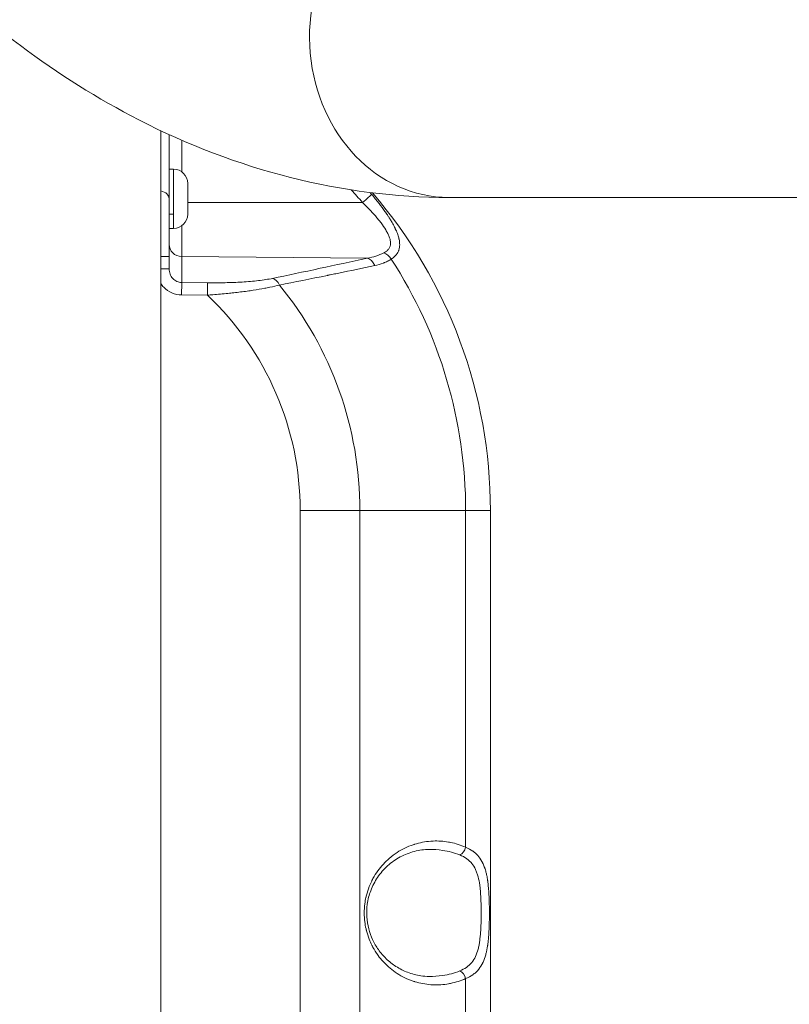
# Model space of a CAD drawing. Units: millimetres. Extents: x -24 to 9456, y 5 to 5160.
# Drawn here: x 2020 to 2203, y 1693 to 1926 of the extents above; entities that cross this region are included whole.
import ezdxf

# ---------------------------------------------------------------- set-up
doc = ezdxf.new("R2010")
doc.units = ezdxf.units.MM

msp = doc.modelspace()

# ---------------------------------------------------------------- linework, layer by layer
at = {"color": 0, "linetype": 'Continuous', "lineweight": 0}
for p, q in [((2053.85, 1618.76), (2053.85, 1899.94)), ((2058.77, 1897.7), (2058.77, 1890.24)), ((2056.85, 1890.85), (2055.8, 1890.85)), ((2056.85, 1876.85), (2056.85, 1890.85)), ((2060.2, 1887.5), (2060.2, 1880.2)), ((2121.97, 1884.17), (2892.75, 1884.17)), ((2060.2, 1882.98), (2101.53, 1882.98)), ((2055.8, 1880.22), (2056.85, 1880.22)), ((2056.85, 1876.85), (2055.8, 1876.85)), ((2055.8, 1867.29), (2055.8, 1870.19)), ((2058.77, 1870.19), (2058.77, 1864.04)), ((2102.69, 1869.82), (2058.77, 1870.19)), ((2064.87, 1863.98), (2058.77, 1864.04)), ((2058.75, 1861.12), (2064.84, 1861.06)), ((2086.8, 1810.16), (2086.8, 1619.86)), ((2100.94, 1619.86), (2100.94, 1810.16)), ((2125.94, 1810.16), (2100.94, 1810.16)), ((2125.94, 1730.53), (2125.94, 1810.16)), ((2131.8, 1619.86), (2131.8, 1810.16)), ((2125.94, 1619.86), (2125.94, 1699.49))]:
    msp.add_line(p, q, dxfattribs=at)
for centre, radius, start, end in [((2056.85, 1887.5), 3.35, 0, 90), ((2016.8, 1810.16), 115, 0, 40.7708), ((2056.85, 1880.2), 3.35, 270, 0), ((2016.8, 1810.16), 109.14, 0, 32.9917), ((2016.8, 1810.16), 84.14, 0, 39.3068), ((2016.8, 1810.16), 70, 0, 46.6577)]:
    msp.add_arc(centre, radius, start, end, dxfattribs=at)
for centre, major_axis, ratio, start_param, end_param in [((2121.97, 1922.22), (0, 38.05), 0.866025, 0.209403, 3.141593), ((2052.8, 1883.85), (3, 0), 0.66836, 0, 1.213225), ((2101.5, 1882.94), (2.28, 1.95), 0.004308, 0.195203, 1.555604), ((2058.77, 1883.16), (0, -13.33), 0, 0.234151, 1.129253), ((2058.8, 1873.11), (-3, 0), 0.972712, 0, 1.56207), ((2052.8, 1870.19), (3, 0), 0, 0, 1.213225), ((2102.66, 1866.9), (-0.64, 2.93), 0.682131, -1.313219, -0.322866), ((2106.56, 1868.43), (-1.6, 2.54), 0.707076, -1.561485, -0.739211), ((2052.8, 1867.29), (3, 0), 0, 0, 1.213225), ((2080.26, 1862.11), (-0.61, 2.94), 0.663172, -1.2368, -0.31517), ((2058.75, 1861.12), (0.03, 3), 0, 0.234142, 1.570796), ((2086.8, 1810.16), (-20, 0), 0, -2.356194, -1.570796), ((2124.53, 1730.53), (0.82, 1.82), 0.673914, -2.529943, -1.276784), ((2124.53, 1699.49), (-0.82, 1.82), 0.673914, -1.864809, -0.61165)]:
    msp.add_ellipse(centre, major_axis=major_axis, ratio=ratio, start_param=start_param, end_param=end_param, dxfattribs=at)
at = {"color": 0, "linetype": 'Continuous', "lineweight": 0, "extrusion": (0, 0, -1)}
for centre, major_axis, start_param, end_param in [((2064.84, 1861.06), (0.03, 3), -1.570796, -0.234142), ((2111.8, 1810.16), (20, 0), -0.785398, 0)]:
    msp.add_ellipse(centre, major_axis=major_axis, ratio=0, start_param=start_param, end_param=end_param, dxfattribs=at)
at = {"color": 0, "linetype": 'Continuous', "lineweight": 0}
for points, knots in [([(1994.7, 1942.56), (2011.26, 1926.05), (2029.28, 1912.45), (2071.68, 1890.67), (2096.75, 1884.17), (2121.97, 1884.17)], [5.8206414, 5.8206414, 5.8206414, 5.8206414, 6.03188, 6.03188, 6.2831853, 6.2831853, 6.2831853, 6.2831853]), ([(2055.8, 1899.03), (2055.8, 1898.5), (2055.8, 1897.98), (2055.8, 1897.47), (2055.8, 1892.59), (2055.8, 1888.05), (2055.8, 1883.85)], [0.4079316, 0.4079316, 0.4079316, 0.4079316, 0.4644748, 0.4644748, 0.4644748, 1, 1, 1, 1]), ([(2055.8, 1870.19), (2055.8, 1871.44), (2055.8, 1872.68), (2055.8, 1874.5), (2055.8, 1875.11), (2055.8, 1876.31), (2055.8, 1876.91), (2055.8, 1878.68), (2055.8, 1879.8), (2055.8, 1881.92), (2055.8, 1882.92), (2055.8, 1883.85)], [0, 0, 0, 0, 0.25, 0.25, 0.375, 0.375, 0.5, 0.5, 0.75, 0.75, 1, 1, 1, 1]), ([(2103.74, 1884.85), (2104.3, 1884.19), (2104.84, 1883.53), (2105.39, 1882.83), (2105.43, 1882.79), (2105.96, 1882.11), (2106.42, 1881.48), (2106.87, 1880.84), (2106.89, 1880.81), (2106.92, 1880.77), (2106.94, 1880.75), (2106.97, 1880.7), (2106.98, 1880.69), (2107.19, 1880.38), (2107.38, 1880.11), (2107.62, 1879.74), (2107.68, 1879.65), (2107.9, 1879.3), (2108.06, 1879.05), (2108.22, 1878.78), (2108.23, 1878.77), (2108.26, 1878.72), (2108.29, 1878.67), (2108.33, 1878.61), (2108.34, 1878.59), (2108.37, 1878.54), (2108.38, 1878.52), (2108.61, 1878.13), (2108.81, 1877.76), (2109.09, 1877.22), (2109.18, 1877.05), (2109.29, 1876.81), (2109.32, 1876.76), (2109.37, 1876.64), (2109.4, 1876.57), (2109.45, 1876.47), (2109.47, 1876.42), (2109.51, 1876.34), (2109.53, 1876.3), (2109.63, 1876.05), (2109.71, 1875.85), (2109.92, 1875.3), (2110.03, 1874.95), (2110.12, 1874.59), (2110.13, 1874.55), (2110.15, 1874.48), (2110.16, 1874.44), (2110.17, 1874.38), (2110.18, 1874.36), (2110.19, 1874.32), (2110.19, 1874.3), (2110.24, 1874.05), (2110.28, 1873.83), (2110.31, 1873.5), (2110.32, 1873.4), (2110.34, 1873.07), (2110.34, 1872.85), (2110.32, 1872.63), (2110.32, 1872.62), (2110.31, 1872.53), (2110.3, 1872.46), (2110.26, 1872.16), (2110.21, 1871.95), (2110.12, 1871.67), (2110.1, 1871.61), (2110.04, 1871.47), (2110.01, 1871.39), (2109.91, 1871.18), (2109.83, 1871.05), (2109.74, 1870.91), (2109.73, 1870.9), (2109.71, 1870.86), (2109.69, 1870.83), (2109.52, 1870.59), (2109.34, 1870.39), (2108.91, 1869.98), (2108.64, 1869.78), (2108.34, 1869.59)], [0, 0, 0, 0, 0.116596, 0.116596, 0.125, 0.125, 0.237804, 0.237804, 0.242187, 0.242187, 0.246094, 0.246094, 0.25, 0.25, 0.297057, 0.297057, 0.3125, 0.3125, 0.357783, 0.357783, 0.359375, 0.359375, 0.367187, 0.367187, 0.371094, 0.371094, 0.375, 0.375, 0.4375, 0.4375, 0.46875, 0.46875, 0.479142, 0.479142, 0.49035, 0.49035, 0.498446, 0.498446, 0.505627, 0.505627, 0.540551, 0.540551, 0.603337, 0.603337, 0.609375, 0.609375, 0.617187, 0.617187, 0.621094, 0.621094, 0.625, 0.625, 0.666467, 0.666467, 0.6875, 0.6875, 0.731618, 0.731618, 0.734375, 0.734375, 0.75, 0.75, 0.797553, 0.797553, 0.8125, 0.8125, 0.831141, 0.831141, 0.864588, 0.864588, 0.867187, 0.867187, 0.875, 0.875, 0.932834, 0.932834, 1, 1, 1, 1]), ([(2101.53, 1882.98), (2102.07, 1882.46), (2102.6, 1881.93), (2103.62, 1880.87), (2104.11, 1880.33), (2104.82, 1879.52), (2105.05, 1879.25), (2105.5, 1878.7), (2105.72, 1878.42), (2106.35, 1877.59), (2106.73, 1877.04), (2107.22, 1876.21), (2107.38, 1875.94), (2107.65, 1875.39), (2107.77, 1875.12), (2107.96, 1874.59), (2108.04, 1874.33), (2108.15, 1873.82), (2108.17, 1873.57), (2108.16, 1873.09), (2108.13, 1872.86), (2108.03, 1872.53), (2107.99, 1872.43), (2107.88, 1872.22), (2107.83, 1872.12), (2107.63, 1871.84), (2107.46, 1871.66), (2107.07, 1871.34), (2106.84, 1871.2), (2106.59, 1871.07)], [0, 0, 0, 0, 0.125, 0.125, 0.25, 0.25, 0.3125, 0.3125, 0.375, 0.375, 0.5, 0.5, 0.5625, 0.5625, 0.625, 0.625, 0.6875, 0.6875, 0.75, 0.75, 0.8125, 0.8125, 0.84375, 0.84375, 0.875, 0.875, 0.9375, 0.9375, 1, 1, 1, 1]), ([(2080.29, 1865.03), (2083.78, 1865.75), (2087.54, 1866.55), (2091.56, 1867.41), (2095.07, 1868.16), (2098.78, 1868.96), (2102.69, 1869.82)], [0, 0, 0, 0, 0.534072, 0.534072, 0.534072, 1, 1, 1, 1]), ([(2106.59, 1871.07), (2106, 1870.76), (2105.37, 1870.51), (2104.07, 1870.1), (2103.39, 1869.94), (2102.69, 1869.82)], [0, 0, 0, 0, 0.5, 0.5, 1, 1, 1, 1]), ([(2108.34, 1869.59), (2108.06, 1869.41), (2107.76, 1869.24), (2107.29, 1869.01), (2107.05, 1868.9), (2106.76, 1868.78), (2106.62, 1868.72), (2106.56, 1868.69), (2106.51, 1868.68), (2106.49, 1868.67), (2105.83, 1868.42), (2105.15, 1868.22), (2104.43, 1868.07)], [0, 0, 0, 0, 0.25, 0.25, 0.375, 0.4375, 0.46875, 0.484375, 0.484375, 0.5, 0.5, 1, 1, 1, 1]), ([(2058.77, 1864.04), (2058.38, 1864.04), (2057.99, 1864.13), (2057.27, 1864.46), (2056.94, 1864.7), (2056.39, 1865.3), (2056.17, 1865.66), (2055.88, 1866.44), (2055.8, 1866.86), (2055.8, 1867.29)], [0, 0, 0, 0, 0.25, 0.25, 0.5, 0.5, 0.75, 0.75, 1, 1, 1, 1]), ([(2104.43, 1868.07), (2101.49, 1867.44), (2098.66, 1866.85), (2095.93, 1866.29), (2095.48, 1866.19), (2095.03, 1866.1), (2094.58, 1866.01), (2094.36, 1865.96), (2094.13, 1865.92), (2093.91, 1865.87), (2093.8, 1865.85), (2093.69, 1865.83), (2093.58, 1865.8), (2093.52, 1865.79), (2093.47, 1865.78), (2093.41, 1865.77), (2093.36, 1865.76), (2093.31, 1865.75), (2093.27, 1865.74), (2093.26, 1865.74), (2093.25, 1865.74), (2093.25, 1865.73), (2089.25, 1864.91), (2085.47, 1864.16), (2081.91, 1863.46)], [0, 0, 0, 0, 0.375, 0.375, 0.375, 0.4375, 0.4375, 0.4375, 0.46875, 0.46875, 0.46875, 0.484375, 0.484375, 0.484375, 0.492187, 0.492187, 0.492187, 0.499023, 0.499023, 0.499023, 0.5, 0.5, 0.5, 1, 1, 1, 1]), ([(2080.29, 1865.03), (2079.26, 1864.82), (2078.13, 1864.65), (2076.31, 1864.43), (2075.68, 1864.37), (2074.39, 1864.26), (2073.73, 1864.21), (2071.75, 1864.09), (2070.4, 1864.04), (2067.66, 1863.98), (2066.26, 1863.97), (2064.87, 1863.98)], [0, 0, 0, 0, 0.25, 0.25, 0.375, 0.375, 0.5, 0.5, 0.75, 0.75, 1, 1, 1, 1]), ([(2053.85, 1863.8), (2054.05, 1863.5), (2054.28, 1863.21), (2055.09, 1862.37), (2055.75, 1861.92), (2057.19, 1861.29), (2057.97, 1861.13), (2058.75, 1861.12)], [0.3844299, 0.3844299, 0.3844299, 0.3844299, 0.5, 0.5, 0.75, 0.75, 1, 1, 1, 1]), ([(2081.91, 1863.46), (2081.2, 1863.27), (2080.44, 1863.1), (2079.63, 1862.93), (2079.23, 1862.84), (2078.82, 1862.76), (2078.4, 1862.68), (2077.53, 1862.52), (2076.61, 1862.37), (2075.65, 1862.22), (2075.2, 1862.15), (2074.74, 1862.09), (2074.27, 1862.02), (2073.24, 1861.88), (2072.18, 1861.75), (2071.08, 1861.63), (2070.63, 1861.58), (2070.17, 1861.53), (2069.71, 1861.48), (2068.54, 1861.37), (2067.35, 1861.26), (2066.13, 1861.16), (2065.7, 1861.13), (2065.28, 1861.1), (2064.84, 1861.06)], [0, 0, 0, 0, 0.167329, 0.167329, 0.167329, 0.25, 0.25, 0.25, 0.419946, 0.419946, 0.419946, 0.5, 0.5, 0.5, 0.676808, 0.676808, 0.676808, 0.75, 0.75, 0.75, 0.934888, 0.934888, 0.934888, 1, 1, 1, 1]), ([(2125.94, 1699.49), (2124.8, 1698.97), (2123.61, 1698.59), (2122.39, 1698.34), (2122.38, 1698.34), (2122.37, 1698.34), (2122.36, 1698.33), (2122.2, 1698.3), (2122.05, 1698.27), (2121.9, 1698.25), (2120.71, 1698.04), (2119.51, 1697.96), (2118.3, 1698), (2118.28, 1698.01), (2118.26, 1698.01), (2118.23, 1698.01), (2118.05, 1698.02), (2117.86, 1698.03), (2117.67, 1698.04), (2116.41, 1698.14), (2115.16, 1698.37), (2113.94, 1698.75), (2113.92, 1698.76), (2113.9, 1698.76), (2113.87, 1698.77), (2113.76, 1698.81), (2113.64, 1698.84), (2113.53, 1698.88), (2112.19, 1699.34), (2110.92, 1699.95), (2109.72, 1700.72), (2109.16, 1701.09), (2108.61, 1701.49), (2108.09, 1701.92), (2107.52, 1702.39), (2106.99, 1702.9), (2106.48, 1703.44), (2106.02, 1703.94), (2105.61, 1704.44), (2105.23, 1704.97), (2105.2, 1705.01), (2105.17, 1705.04), (2105.14, 1705.08), (2104.73, 1705.65), (2104.36, 1706.25), (2104.02, 1706.87), (2103.97, 1706.96), (2103.93, 1707.04), (2103.89, 1707.12), (2103.86, 1707.17), (2103.83, 1707.23), (2103.8, 1707.28), (2103.78, 1707.32), (2103.77, 1707.36), (2103.75, 1707.39), (2103.52, 1707.85), (2103.31, 1708.32), (2103.12, 1708.79), (2102.87, 1709.45), (2102.65, 1710.12), (2102.47, 1710.81), (2102.46, 1710.89), (2102.44, 1710.96), (2102.42, 1711.04), (2102.41, 1711.09), (2102.39, 1711.14), (2102.38, 1711.19), (2102.38, 1711.21), (2102.37, 1711.24), (2102.37, 1711.26), (2102.24, 1711.8), (2102.15, 1712.35), (2102.08, 1712.89), (2101.99, 1713.59), (2101.95, 1714.3), (2101.95, 1715.01), (2101.95, 1715.72), (2101.99, 1716.42), (2102.08, 1717.12), (2102.15, 1717.65), (2102.24, 1718.17), (2102.35, 1718.69), (2102.36, 1718.71), (2102.36, 1718.74), (2102.37, 1718.76), (2102.4, 1718.91), (2102.44, 1719.06), (2102.47, 1719.2), (2102.65, 1719.89), (2102.87, 1720.56), (2103.12, 1721.22), (2103.3, 1721.67), (2103.5, 1722.12), (2103.72, 1722.55), (2103.73, 1722.59), (2103.75, 1722.62), (2103.77, 1722.66), (2103.85, 1722.82), (2103.93, 1722.98), (2104.02, 1723.14), (2104.36, 1723.76), (2104.73, 1724.36), (2105.14, 1724.93), (2105.55, 1725.5), (2105.99, 1726.04), (2106.48, 1726.57), (2106.92, 1727.04), (2107.38, 1727.49), (2107.87, 1727.91), (2108.46, 1728.41), (2109.07, 1728.87), (2109.72, 1729.29), (2110.92, 1730.06), (2112.19, 1730.68), (2113.53, 1731.13), (2113.62, 1731.16), (2113.71, 1731.19), (2113.81, 1731.22), (2113.83, 1731.23), (2113.85, 1731.23), (2113.87, 1731.24), (2115.12, 1731.63), (2116.38, 1731.87), (2117.67, 1731.97), (2117.84, 1731.98), (2118, 1731.99), (2118.16, 1732), (2118.19, 1732), (2118.21, 1732), (2118.23, 1732), (2119.47, 1732.06), (2120.69, 1731.98), (2121.9, 1731.77), (2122.04, 1731.74), (2122.18, 1731.71), (2122.33, 1731.69), (2122.34, 1731.68), (2122.35, 1731.68), (2122.36, 1731.68), (2123.59, 1731.43), (2124.79, 1731.04), (2125.94, 1730.53)], [0, 0, 0, 0, 0.062012, 0.062012, 0.062012, 0.0625, 0.0625, 0.0625, 0.069516, 0.069516, 0.069516, 0.124023, 0.124023, 0.124023, 0.125, 0.125, 0.125, 0.132864, 0.132864, 0.132864, 0.186523, 0.186523, 0.186523, 0.1875, 0.1875, 0.1875, 0.192386, 0.192386, 0.192386, 0.25, 0.25, 0.25, 0.277344, 0.277344, 0.277344, 0.307574, 0.307574, 0.307574, 0.335269, 0.335269, 0.335269, 0.337245, 0.337245, 0.337245, 0.367139, 0.367139, 0.367139, 0.371015, 0.371015, 0.371015, 0.373613, 0.373613, 0.373613, 0.375311, 0.375311, 0.375311, 0.398491, 0.398491, 0.398491, 0.430487, 0.430487, 0.430487, 0.433993, 0.433993, 0.433993, 0.436318, 0.436318, 0.436318, 0.4375, 0.4375, 0.4375, 0.464875, 0.464875, 0.464875, 0.5, 0.5, 0.5, 0.53513, 0.53513, 0.53513, 0.561523, 0.561523, 0.561523, 0.562729, 0.562729, 0.562729, 0.569516, 0.569516, 0.569516, 0.601516, 0.601516, 0.601516, 0.623548, 0.623548, 0.623548, 0.625309, 0.625309, 0.625309, 0.632864, 0.632864, 0.632864, 0.662761, 0.662761, 0.662761, 0.692429, 0.692429, 0.692429, 0.71875, 0.71875, 0.71875, 0.75, 0.75, 0.75, 0.807615, 0.807615, 0.807615, 0.811523, 0.811523, 0.811523, 0.8125, 0.8125, 0.8125, 0.867139, 0.867139, 0.867139, 0.874023, 0.874023, 0.874023, 0.875, 0.875, 0.875, 0.930486, 0.930486, 0.930486, 0.937012, 0.937012, 0.937012, 0.9375, 0.9375, 0.9375, 1, 1, 1, 1]), ([(2117.29, 1730.02), (2116.13, 1730), (2114.97, 1729.84), (2112.69, 1729.26), (2111.56, 1728.83), (2109.43, 1727.69), (2108.42, 1726.99), (2106.62, 1725.36), (2105.8, 1724.44), (2104.47, 1722.46), (2103.91, 1721.4), (2103.11, 1719.26), (2102.83, 1718.18), (2102.54, 1716.08), (2102.5, 1715.05), (2102.63, 1713.1), (2102.78, 1712.16), (2103.24, 1710.36), (2103.56, 1709.5), (2104.32, 1707.84), (2104.79, 1707.04), (2105.86, 1705.53), (2106.48, 1704.82), (2107.87, 1703.48), (2108.65, 1702.88), (2110.34, 1701.79), (2111.27, 1701.33), (2113.25, 1700.58), (2114.3, 1700.31), (2116, 1700.06), (2116.65, 1700.01), (2117.29, 1699.99)], [0, 0, 0, 0, 5.250894, 5.250894, 10.496648, 10.496648, 15.488469, 15.488469, 20.022337, 20.022337, 23.985676, 23.985676, 27.400231, 27.400231, 30.421227, 30.421227, 33.279942, 33.279942, 36.198052, 36.198052, 39.348851, 39.348851, 42.857343, 42.857343, 46.799517, 46.799517, 51.201195, 51.201195, 56.030863, 56.030863, 58.948061, 58.948061, 58.948061, 58.948061]), ([(2117.29, 1730.02), (2118.37, 1730.04), (2119.45, 1729.96), (2121.91, 1729.59), (2123.27, 1729.22), (2124.56, 1728.71)], [0.8896708, 0.8896708, 0.8896708, 0.8896708, 0.9375, 0.9375, 1, 1, 1, 1]), ([(2125.94, 1730.53), (2126.59, 1730.26), (2127.16, 1729.96), (2127.67, 1729.59), (2127.68, 1729.59), (2127.93, 1729.41), (2128.15, 1729.23), (2128.38, 1729.02), (2128.41, 1728.99), (2128.51, 1728.89), (2128.6, 1728.81), (2128.73, 1728.67), (2128.78, 1728.62), (2128.86, 1728.53), (2128.9, 1728.48), (2128.94, 1728.43), (2128.96, 1728.42), (2129, 1728.36), (2129.04, 1728.32), (2129.43, 1727.83), (2129.73, 1727.34), (2130.02, 1726.75), (2130.05, 1726.69), (2130.21, 1726.33), (2130.33, 1726.01), (2130.48, 1725.59), (2130.51, 1725.5), (2130.59, 1725.24), (2130.64, 1725.08), (2130.71, 1724.82), (2130.73, 1724.74), (2130.82, 1724.39), (2130.88, 1724.12), (2130.98, 1723.65), (2131.01, 1723.46), (2131.08, 1723.08), (2131.11, 1722.89), (2131.15, 1722.62), (2131.16, 1722.54), (2131.21, 1722.15), (2131.25, 1721.82), (2131.29, 1721.43), (2131.3, 1721.35), (2131.34, 1720.94), (2131.37, 1720.6), (2131.4, 1720.19), (2131.41, 1720.12), (2131.43, 1719.7), (2131.46, 1719.34), (2131.48, 1718.75), (2131.49, 1718.54), (2131.51, 1718.1), (2131.52, 1717.88), (2131.52, 1717.63), (2131.52, 1717.59), (2131.54, 1717.15), (2131.55, 1716.73), (2131.55, 1716.3), (2131.55, 1716.29), (2131.55, 1716.06), (2131.56, 1715.86), (2131.56, 1715.43), (2131.56, 1715.2), (2131.56, 1714.53), (2131.56, 1714.08), (2131.55, 1713.41), (2131.54, 1713.19), (2131.53, 1712.79), (2131.53, 1712.6), (2131.52, 1712.38), (2131.52, 1712.35), (2131.51, 1711.92), (2131.5, 1711.54), (2131.48, 1711.1), (2131.47, 1711.05), (2131.45, 1710.67), (2131.44, 1710.34), (2131.41, 1709.98), (2131.41, 1709.94), (2131.4, 1709.84), (2131.4, 1709.77), (2131.36, 1709.29), (2131.33, 1708.88), (2131.25, 1708.15), (2131.21, 1707.84), (2131.16, 1707.45), (2131.14, 1707.37), (2131.09, 1706.99), (2131.04, 1706.69), (2130.97, 1706.32), (2130.95, 1706.23), (2130.88, 1705.88), (2130.82, 1705.61), (2130.75, 1705.34), (2130.75, 1705.33), (2130.72, 1705.24), (2130.7, 1705.16), (2130.51, 1704.47), (2130.31, 1703.9), (2130.04, 1703.31), (2130.01, 1703.25), (2129.72, 1702.66), (2129.42, 1702.17), (2129.05, 1701.72), (2129.04, 1701.7), (2129.02, 1701.68), (2129.01, 1701.66), (2128.99, 1701.63), (2128.97, 1701.62), (2128.77, 1701.37), (2128.56, 1701.16), (2128.22, 1700.85), (2128.11, 1700.75), (2127.89, 1700.58), (2127.78, 1700.5), (2127.66, 1700.41), (2127.63, 1700.39), (2127.13, 1700.04), (2126.57, 1699.74), (2125.94, 1699.49)], [0, 0, 0, 0, 0.0625, 0.0625, 0.063944, 0.063944, 0.09375, 0.09375, 0.096961, 0.096961, 0.109375, 0.109375, 0.117187, 0.117187, 0.123047, 0.123047, 0.125, 0.125, 0.130392, 0.130392, 0.1875, 0.1875, 0.193715, 0.193715, 0.225503, 0.225503, 0.234375, 0.234375, 0.25, 0.25, 0.257095, 0.257095, 0.28125, 0.28125, 0.296875, 0.296875, 0.3125, 0.3125, 0.318783, 0.318783, 0.34375, 0.34375, 0.349327, 0.349327, 0.375, 0.375, 0.379647, 0.379647, 0.40625, 0.40625, 0.421875, 0.421875, 0.4375, 0.4375, 0.439926, 0.439926, 0.46875, 0.46875, 0.469939, 0.469939, 0.484375, 0.484375, 0.49984, 0.49984, 0.53125, 0.53125, 0.546875, 0.546875, 0.559865, 0.559865, 0.5625, 0.5625, 0.589881, 0.589881, 0.59375, 0.59375, 0.617187, 0.617187, 0.620109, 0.620109, 0.625, 0.625, 0.65625, 0.65625, 0.681045, 0.681045, 0.6875, 0.6875, 0.711672, 0.711672, 0.71875, 0.71875, 0.742187, 0.742187, 0.742771, 0.742771, 0.75, 0.75, 0.805879, 0.805879, 0.8125, 0.8125, 0.869519, 0.869519, 0.871094, 0.871094, 0.873047, 0.873047, 0.875, 0.875, 0.90625, 0.90625, 0.921875, 0.921875, 0.935058, 0.935058, 0.9375, 0.9375, 1, 1, 1, 1]), ([(2124.56, 1728.71), (2125.15, 1728.48), (2125.67, 1728.21), (2126.14, 1727.88), (2126.37, 1727.72), (2126.59, 1727.54), (2126.8, 1727.35), (2127.01, 1727.16), (2127.2, 1726.95), (2127.38, 1726.73), (2127.74, 1726.29), (2128.03, 1725.81), (2128.28, 1725.28), (2128.4, 1725.01), (2128.52, 1724.73), (2128.62, 1724.44), (2128.72, 1724.15), (2128.81, 1723.85), (2128.89, 1723.54), (2129.05, 1722.93), (2129.17, 1722.28), (2129.27, 1721.6), (2129.32, 1721.25), (2129.36, 1720.91), (2129.39, 1720.55), (2129.43, 1720.2), (2129.46, 1719.84), (2129.48, 1719.47), (2129.53, 1718.75), (2129.57, 1718.01), (2129.59, 1717.26), (2129.6, 1716.89), (2129.61, 1716.51), (2129.61, 1716.12), (2129.62, 1715.74), (2129.62, 1715.36), (2129.62, 1714.98), (2129.62, 1714.22), (2129.61, 1713.47), (2129.59, 1712.72), (2129.58, 1712.35), (2129.56, 1711.97), (2129.55, 1711.6), (2129.53, 1711.23), (2129.51, 1710.86), (2129.48, 1710.5), (2129.43, 1709.77), (2129.36, 1709.07), (2129.27, 1708.4), (2129.22, 1708.06), (2129.16, 1707.73), (2129.1, 1707.4), (2129.04, 1707.08), (2128.97, 1706.76), (2128.88, 1706.45), (2128.72, 1705.83), (2128.52, 1705.26), (2128.28, 1704.73), (2128.03, 1704.2), (2127.73, 1703.71), (2127.37, 1703.27), (2126.65, 1702.4), (2125.73, 1701.76), (2124.56, 1701.3)], [0, 0, 0, 0, 0.0625, 0.0625, 0.0625, 0.09375, 0.09375, 0.09375, 0.125, 0.125, 0.125, 0.1875, 0.1875, 0.1875, 0.21875, 0.21875, 0.21875, 0.25, 0.25, 0.25, 0.3125, 0.3125, 0.3125, 0.34375, 0.34375, 0.34375, 0.375, 0.375, 0.375, 0.4375, 0.4375, 0.4375, 0.46875, 0.46875, 0.46875, 0.5, 0.5, 0.5, 0.5625, 0.5625, 0.5625, 0.59375, 0.59375, 0.59375, 0.625, 0.625, 0.625, 0.6875, 0.6875, 0.6875, 0.71875, 0.71875, 0.71875, 0.75, 0.75, 0.75, 0.8125, 0.8125, 0.8125, 0.875, 0.875, 0.875, 1, 1, 1, 1]), ([(2124.56, 1701.3), (2123.27, 1700.79), (2121.91, 1700.42), (2119.45, 1700.05), (2118.37, 1699.98), (2117.29, 1699.99)], [0, 0, 0, 0, 0.0625, 0.0625, 0.110325, 0.110325, 0.110325, 0.110325])]:
    msp.add_open_spline(points, degree=3, knots=knots, dxfattribs=at)
for points in [[(2098.89, 1885.94), (2099.79, 1884.97), (2100.67, 1883.98), (2101.53, 1882.98)], [(2103.33, 1885.32), (2103.47, 1885.17), (2103.6, 1885.01), (2103.74, 1884.85)], [(2117.29, 1699.99), (2117.29, 1699.99), (2117.29, 1699.99), (2117.29, 1699.99)]]:
    msp.add_open_spline(points, degree=3, dxfattribs=at)

doc.saveas('drawing.dxf')
